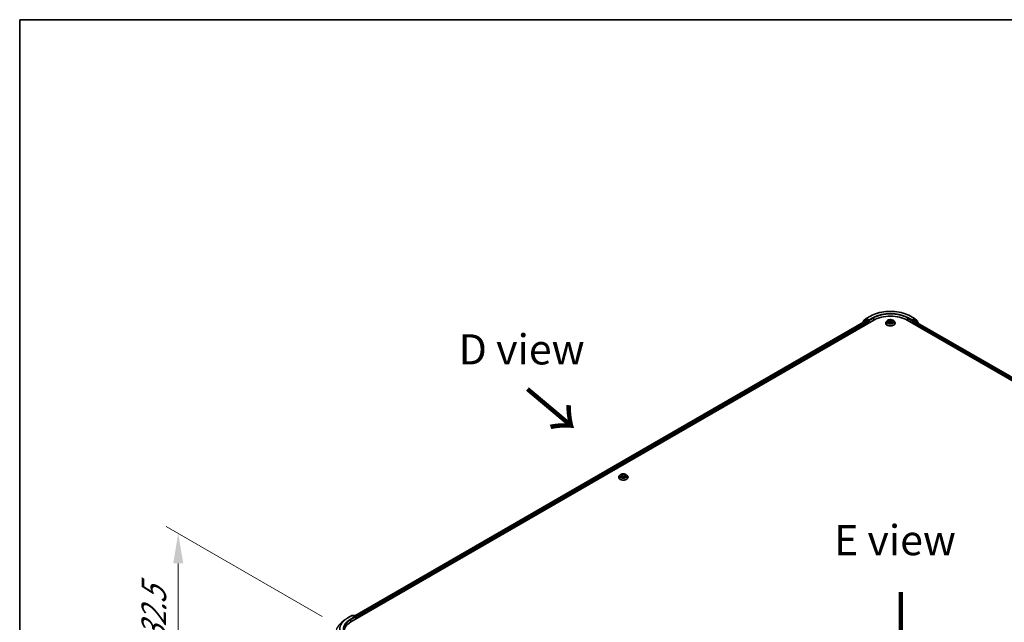
# Model space of a CAD drawing. Units: millimetres. Extents: x 0 to 11204, y 0 to 2108.
# Drawn here: x 0 to 204, y 577 to 702 of the extents above; entities that cross this region are included whole.
import ezdxf

# ---------------------------------------------------------------- set-up
doc = ezdxf.new("R2010")
doc.units = ezdxf.units.MM
doc.header["$LTSCALE"] = 2.5
doc.layers.get('Defpoints').update_dxf_attribs({"lineweight": 25})
for name, color, linetype, lineweight in [('Border (ISO)', 7, 'Continuous', 35), ('Dimension (ISO)', 7, 'Continuous', 18), ('Symbol (ISO)', 7, 'Continuous', 18), ('Visible (ISO)', 7, 'Continuous', 35), ('Visible Narrow (ISO)', 7, 'Continuous', 25)]:
    doc.layers.add(name, color=color, linetype=linetype, lineweight=lineweight)
doc.styles.add('Note Text (TK)', font='MS PGothic.ttf')
doc.dimstyles.new('Default - Method 1b (TK)', dxfattribs={"dimscale": 2.5, "dimtxt": 2.5, "dimasz": 2.5, "dimexe": 1, "dimexo": 1.5, "dimgap": 1, "dimtad": 1, "dimrnd": 1e-08, "dimdsep": 46, "dimtxsty": 'Note Text (TK)', "dimcen": 0.09, "dimdle": 5, "dimclrd": 100, "dimclre": 100, "dimclrt": 7, "dimadec": 1, "dimazin": 1, "dimtfac": 1, "dimtmove": 0, "dimatfit": 3, "dimfxl": 1, "dimtolj": 1, "dimlwd": -1, "dimlwe": -1, "dimarcsym": 0})

# ---------------------------------------------------------------- blocks, each defined once
blk = doc.blocks.new('図面枠 tk図枠')
at = {"layer": 'Border (ISO)'}
for q in [(405.5, 289), (14.5, 8)]:
    blk.add_line((14.5, 289), q, dxfattribs=at)
blk = doc.blocks.new('*D21')
at = {"layer": 'Defpoints', "color": 0}
for p in [(32.88, 595.95), (66.47, 576.55), (67.09, 540.13)]:
    blk.add_point(p, dxfattribs=at)
at = {"layer": 'Dimension (ISO)', "color": 100}
for p, q in [((62.72, 578.72), (30.38, 597.39)), ((32.88, 566.13), (32.88, 589.7)), ((63.34, 542.3), (30.38, 561.33))]:
    blk.add_line(p, q, dxfattribs=at)
for points in [[(31.84, 589.7), (33.92, 589.7), (32.88, 595.95)], [(31.84, 566.13), (33.92, 566.13), (32.88, 559.88)]]:
    blk.add_solid(points, dxfattribs=at)
at = {"layer": 'Dimension (ISO)', "color": 7, "insert": (27.83, 570.26), "char_height": 6.25, "attachment_point": 4, "rotation": 90, "style": 'Note Text (TK)'}
blk.add_mtext('\\A1;{\\Q30.000;\\W0.816;\\H0.816x;132.5}', dxfattribs=at)

msp = doc.modelspace()

# ---------------------------------------------------------------- linework, layer by layer
at = {"layer": 'Visible (ISO)'}
for p, q in [((68.7178, 577.5685), (177.1408, 640.1666)), ((175.5212, 640.0436), (69.4816, 578.8216)), ((174.8724, 639.7067), (174.8724, 639.669)), ((175.4378, 640.2115), (174.9095, 639.7845)), ((174.9902, 639.8497), (174.9902, 639.9601)), ((175.0274, 640.0379), (175.579, 640.4838)), ((175.4507, 640.2203), (175.6157, 640.3156)), ((175.5712, 640.0386), (175.8209, 639.8944)), ((175.5919, 640.4926), (176.464, 640.9961)), ((176.0566, 640.0849), (175.6657, 640.3106)), ((175.8916, 639.7719), (175.8916, 639.4453)), ((176.1273, 640.0441), (176.1273, 640.2074)), ((176.1449, 640.0001), (176.148, 639.9983)), ((179.639, 639.5542), (179.639, 639.5653)), ((179.9221, 640.0331), (179.7567, 639.8486)), ((180.084, 640.0533), (180.226, 639.9685)), ((180.252, 639.548), (180.3998, 639.6304)), ((180.3133, 639.8519), (180.3407, 639.5974)), ((180.8116, 639.6304), (180.9594, 639.548)), ((180.898, 639.8519), (180.8707, 639.5974)), ((180.9854, 639.9685), (181.1273, 640.0533)), ((181.1273, 640.0534), (181.1273, 640.0534)), ((181.2893, 640.0331), (181.4546, 639.8486)), ((181.5723, 639.5542), (181.5723, 639.5653)), ((184.0705, 640.1666), (292.4935, 577.5685)), ((184.7473, 640.9961), (185.6194, 640.4926)), ((185.0633, 639.9983), (185.0664, 640.0001)), ((185.084, 640.2074), (185.084, 640.0441)), ((185.5457, 640.3106), (185.1547, 640.0849)), ((185.3197, 639.4453), (185.3197, 639.6495)), ((185.3904, 639.7719), (185.6401, 639.9161)), ((185.7607, 640.2203), (185.5957, 640.3156)), ((185.6323, 640.4838), (186.184, 640.0379)), ((185.6901, 639.9211), (291.6237, 578.7603)), ((186.3018, 639.7845), (185.7735, 640.2115)), ((186.2211, 639.9601), (186.2211, 639.8497)), ((186.339, 639.5465), (186.339, 639.7067)), ((124.249, 607.5748), (124.249, 607.5858)), ((124.532, 608.0536), (124.3667, 607.8692)), ((124.694, 608.0739), (124.8359, 607.989)), ((124.8619, 607.5685), (125.0097, 607.6509)), ((124.9233, 607.8725), (124.9506, 607.618)), ((125.4215, 607.6509), (125.5693, 607.5685)), ((125.508, 607.8725), (125.4806, 607.618)), ((125.5953, 607.989), (125.7373, 608.0739)), ((125.7373, 608.0739), (125.7373, 608.074)), ((125.8992, 608.0536), (126.0646, 607.8692)), ((126.1823, 607.5748), (126.1823, 607.5858)), ((67.4454, 577.9961), (66.815, 577.4972)), ((68.041, 578.3981), (68.9131, 578.9016)), ((69.5485, 578.5924), (69.0131, 578.9016)), ((69.2432, 578.9014), (69.1282, 578.8351)), ((69.3432, 578.9014), (69.7342, 578.6757)), ((69.7842, 578.5891), (69.7842, 578.1842)), ((69.8256, 578.2081), (69.8256, 578.5347))]:
    msp.add_line(p, q, dxfattribs=at)
for centre, start, end in [((174.9724, 639.7067), 128.948276, 180), ((175.0902, 639.9601), 128.948276, 180), ((175.5007, 640.1337), 120, 128.948276), ((175.6419, 640.406), 120, 128.948276), ((185.5694, 640.406), 51.051724, 60), ((185.7107, 640.1337), 51.051724, 60), ((186.1211, 639.9601), 0, 51.051724), ((186.239, 639.7067), 0, 51.051724), ((68.9631, 578.815), 60, 120), ((69.2932, 578.8148), 60, 120), ((69.6842, 578.5891), 0, 60)]:
    msp.add_arc(centre, 0.1, start, end, dxfattribs=at)
for centre, major_axis, start_param, end_param in [((175.5712, 639.9569), (-0.05, 0.0866), 5.49778714, 6.28318531), ((175.6657, 640.229), (-0.05, 0.0866), 5.49778714, 6.28318531), ((175.8209, 639.8128), (0.05, -0.0866), 0.78539816, 2.35619449), ((176.198, 640.0849), (-0.05, -0.0866), 5.49778714, 7.06858347), ((180.6057, 638.1662), (4.9, 0), 0.78539816, 2.35619449), ((185.0133, 640.0849), (0.05, -0.0866), 5.49778714, 7.06858347), ((185.3904, 639.6903), (0.05, 0.0866), 0.78539816, 2.35619449), ((185.5457, 640.229), (0.05, 0.0866), 0, 0.78539816), ((185.6401, 639.8345), (0.05, 0.0866), 0, 0.78539816), ((69.4485, 578.5347), (0.1414, 0), 0, 1.57079633), ((69.5192, 578.4939), (-0.05, -0.0866), 0.78539816, 2.35619449), ((69.7549, 578.5755), (-0.05, 0.0866), 3.92699082, 5.41642157), ((72.1826, 575.5681), (-4.9, 0), 5.49778714, 6.3621093)]:
    msp.add_ellipse(centre, major_axis=major_axis, ratio=0.57735027, start_param=start_param, end_param=end_param, dxfattribs=at)
for points, knots in [([(176.464, 640.9961), (176.9003, 641.248), (177.4038, 641.459), (178.4971, 641.7806), (179.0867, 641.8912), (180.296, 642.0018), (180.9154, 642.0018), (182.1246, 641.8912), (182.7143, 641.7806), (183.8075, 641.459), (184.311, 641.248), (184.7473, 640.9961)], [3.14159265, 3.14159265, 3.14159265, 3.14159265, 3.45575192, 3.45575192, 3.76991118, 3.76991118, 4.08407045, 4.08407045, 4.39822972, 4.39822972, 4.71238898, 4.71238898, 4.71238898, 4.71238898]), ([(176.0566, 640.0849), (176.0656, 640.0798), (176.075, 640.0722), (176.093, 640.054), (176.1016, 640.0436), (176.1139, 640.0289), (176.1185, 640.0236), (176.1275, 640.0138), (176.1321, 640.0095), (176.1391, 640.0038), (176.142, 640.0018), (176.1449, 640.0001)], [0.1851472285, 0.1851472285, 0.1851472285, 0.1851472285, 0.1965284229, 0.1965284229, 0.2079096173, 0.2079096173, 0.2138595936, 0.2138595936, 0.2198095698, 0.2198095698, 0.2238749427, 0.2238749427, 0.2238749427, 0.2238749427]), ([(179.7567, 639.8486), (179.7418, 639.832), (179.7282, 639.8148), (179.7035, 639.7794), (179.6925, 639.7612), (179.6734, 639.7238), (179.6654, 639.7046), (179.6523, 639.6656), (179.6473, 639.6458), (179.6407, 639.6057), (179.639, 639.5855), (179.639, 639.5653)], [3.449424205, 3.449424205, 3.449424205, 3.449424205, 3.544937527, 3.544937527, 3.64045085, 3.64045085, 3.735964172, 3.735964172, 3.831477495, 3.831477495, 3.926990817, 3.926990817, 3.926990817, 3.926990817]), ([(179.639, 639.5542), (179.639, 639.4946), (179.6547, 639.4352), (179.7157, 639.3213), (179.762, 639.2671), (179.8815, 639.1687), (179.9558, 639.125), (180.1238, 639.0537), (180.2175, 639.0262), (180.4147, 638.9899), (180.5181, 638.9811), (180.7242, 638.9831), (180.8269, 638.9937), (181.0216, 639.0336), (181.1137, 639.0628), (181.278, 639.1373), (181.3502, 639.1826), (181.4668, 639.2854), (181.5113, 639.3429), (181.5609, 639.4526), (181.5723, 639.5034), (181.5723, 639.5542)], [3.92699082, 3.92699082, 3.92699082, 3.92699082, 4.2267014, 4.2267014, 4.53911238, 4.53911238, 4.86360542, 4.86360542, 5.18933336, 5.18933336, 5.51408383, 5.51408383, 5.83843868, 5.83843868, 6.16327278, 6.16327278, 6.48907018, 6.48907018, 6.81298523, 6.81298523, 7.06858347, 7.06858347, 7.06858347, 7.06858347]), ([(181.2893, 640.0331), (181.2484, 640.0787), (181.1964, 640.1187), (181.0739, 640.1877), (181.0025, 640.216), (180.8492, 640.2574), (180.7674, 640.2705), (180.6016, 640.2806), (180.5177, 640.2776), (180.3552, 640.256), (180.2768, 640.2373), (180.1325, 640.1853), (180.0668, 640.1519), (179.9776, 640.088), (179.9477, 640.0616), (179.9221, 640.0331)], [1.26296478, 1.26296478, 1.26296478, 1.26296478, 1.5839777, 1.5839777, 1.9184063, 1.9184063, 2.25148375, 2.25148375, 2.58279719, 2.58279719, 2.9145331, 2.9145331, 3.24851107, 3.24851107, 3.4494242, 3.4494242, 3.4494242, 3.4494242]), ([(180.1167, 640.0338), (180.0968, 640.0564), (180.0665, 640.0692), (180.0375, 640.0756), (180.0372, 640.0757), (180.0369, 640.0757)], [0.0019022161, 0.0019022161, 0.0019022161, 0.0019022161, 0.0320559737, 0.0320559737, 0.0323943032, 0.0323943032, 0.0323943032, 0.0323943032]), ([(180.0369, 640.0757), (180.0372, 640.0756), (180.0375, 640.0755), (180.0404, 640.0744), (180.0431, 640.0733), (180.0458, 640.0722)], [-0.03239430317, -0.03239430317, -0.03239430317, -0.03239430317, -0.03205597372, -0.03205597372, -0.02897275834, -0.02897275834, -0.02897275834, -0.02897275834]), ([(180.0384, 639.632), (180.0382, 639.632), (180.038, 639.6319), (180.0375, 639.6317), (180.0372, 639.6316), (180.0369, 639.6315)], [-0.000230599076, -0.000230599076, -0.000230599076, -0.000230599076, 0, 0, 0.000338329447, 0.000338329447, 0.000338329447, 0.000338329447]), ([(180.0369, 639.6315), (180.0372, 639.6315), (180.0375, 639.6316), (180.0381, 639.6317), (180.0383, 639.6318), (180.0385, 639.6318)], [-0.000338329447, -0.000338329447, -0.000338329447, -0.000338329447, 0, 0, 0.000241517914, 0.000241517914, 0.000241517914, 0.000241517914]), ([(180.1484, 639.6193), (180.1545, 639.6143), (180.161, 639.6093), (180.175, 639.5993), (180.1825, 639.5943), (180.1984, 639.5844), (180.2068, 639.5795), (180.2245, 639.5699), (180.2338, 639.5652), (180.2491, 639.5581), (180.2549, 639.5554), (180.2608, 639.5529)], [4.534916607, 4.534916607, 4.534916607, 4.534916607, 4.605062038, 4.605062038, 4.675207469, 4.675207469, 4.7453529, 4.7453529, 4.815498331, 4.815498331, 4.856375894, 4.856375894, 4.856375894, 4.856375894]), ([(180.2219, 640.1811), (180.2218, 640.1812), (180.2216, 640.1814), (180.2213, 640.1816), (180.2211, 640.1818), (180.2209, 640.182)], [-0.000230599076, -0.000230599076, -0.000230599076, -0.000230599076, 0, 0, 0.000338329447, 0.000338329447, 0.000338329447, 0.000338329447]), ([(180.2209, 640.182), (180.2211, 640.1818), (180.2212, 640.1816), (180.2214, 640.1813), (180.2215, 640.1812), (180.2215, 640.181)], [-0.000338329447, -0.000338329447, -0.000338329447, -0.000338329447, 0, 0, 0.000241517914, 0.000241517914, 0.000241517914, 0.000241517914]), ([(180.2579, 639.5513), (180.2417, 639.5523), (180.2318, 639.5419), (180.2212, 639.5256), (180.2211, 639.5254), (180.2209, 639.5252)], [0.0024310368, 0.0024310368, 0.0024310368, 0.0024310368, 0.0320559737, 0.0320559737, 0.0323943032, 0.0323943032, 0.0323943032, 0.0323943032]), ([(180.2209, 639.5252), (180.2211, 639.5254), (180.2213, 639.5255), (180.2233, 639.5272), (180.225, 639.5288), (180.2268, 639.5302)], [-0.03239430317, -0.03239430317, -0.03239430317, -0.03239430317, -0.03205597372, -0.03205597372, -0.02897275834, -0.02897275834, -0.02897275834, -0.02897275834]), ([(180.3133, 639.8519), (180.3124, 639.861), (180.3103, 639.87), (180.304, 639.8875), (180.2999, 639.896), (180.2897, 639.9125), (180.2836, 639.9204), (180.2698, 639.9355), (180.2621, 639.9427), (180.2451, 639.9562), (180.2359, 639.9626), (180.226, 639.9685)], [0.847301519, 0.847301519, 0.847301519, 0.847301519, 0.988509822, 0.988509822, 1.129718125, 1.129718125, 1.270926428, 1.270926428, 1.412134731, 1.412134731, 1.553343034, 1.553343034, 1.553343034, 1.553343034]), ([(180.8116, 639.6304), (180.7893, 639.6428), (180.7641, 639.653), (180.7097, 639.6686), (180.6805, 639.674), (180.6209, 639.6793), (180.5904, 639.6793), (180.5308, 639.674), (180.5017, 639.6686), (180.4473, 639.653), (180.422, 639.6428), (180.3998, 639.6304)], [1.58824962, 1.58824962, 1.58824962, 1.58824962, 1.89542757, 1.89542757, 2.20260552, 2.20260552, 2.50978346, 2.50978346, 2.81696141, 2.81696141, 3.12413936, 3.12413936, 3.12413936, 3.12413936]), ([(180.9854, 639.9685), (180.9755, 639.9626), (180.9662, 639.9562), (180.9492, 639.9427), (180.9415, 639.9355), (180.9277, 639.9204), (180.9217, 639.9125), (180.9115, 639.896), (180.9073, 639.8875), (180.901, 639.87), (180.899, 639.861), (180.898, 639.8519)], [3.159045946, 3.159045946, 3.159045946, 3.159045946, 3.300254249, 3.300254249, 3.441462552, 3.441462552, 3.582670855, 3.582670855, 3.723879158, 3.723879158, 3.865087461, 3.865087461, 3.865087461, 3.865087461]), ([(180.9494, 640.1112), (180.9681, 640.1371), (180.9787, 640.1637), (180.9902, 640.1816), (180.9903, 640.1818), (180.9904, 640.182)], [0, 0, 0, 0, 0.0320559737, 0.0320559737, 0.0323943032, 0.0323943032, 0.0323943032, 0.0323943032]), ([(180.9505, 639.5529), (180.9565, 639.5554), (180.9622, 639.5581), (180.9776, 639.5652), (180.9869, 639.5699), (181.0046, 639.5795), (181.013, 639.5844), (181.0289, 639.5943), (181.0364, 639.5993), (181.0504, 639.6093), (181.0569, 639.6143), (181.0629, 639.6193)], [6.139198394, 6.139198394, 6.139198394, 6.139198394, 6.180075957, 6.180075957, 6.250221388, 6.250221388, 6.320366819, 6.320366819, 6.390512249, 6.390512249, 6.46065768, 6.46065768, 6.46065768, 6.46065768]), ([(180.9904, 640.182), (180.9902, 640.1818), (180.99, 640.1816), (180.9881, 640.1799), (180.9863, 640.1783), (180.9846, 640.1767)], [-0.03239430317, -0.03239430317, -0.03239430317, -0.03239430317, -0.03205597372, -0.03205597372, -0.02897275834, -0.02897275834, -0.02897275834, -0.02897275834]), ([(180.9894, 639.5261), (180.9896, 639.5259), (180.9897, 639.5258), (180.99, 639.5255), (180.9902, 639.5254), (180.9904, 639.5252)], [-0.000230599076, -0.000230599076, -0.000230599076, -0.000230599076, 0, 0, 0.000338329447, 0.000338329447, 0.000338329447, 0.000338329447]), ([(180.9904, 639.5252), (180.9903, 639.5254), (180.9902, 639.5256), (180.99, 639.5259), (180.9899, 639.526), (180.9898, 639.5262)], [-0.000338329447, -0.000338329447, -0.000338329447, -0.000338329447, 0, 0, 0.000241517914, 0.000241517914, 0.000241517914, 0.000241517914]), ([(181.091, 639.6326), (181.1107, 639.6363), (181.143, 639.6381), (181.1738, 639.6316), (181.1741, 639.6315), (181.1745, 639.6315)], [0, 0, 0, 0, 0.0320559737, 0.0320559737, 0.0323943032, 0.0323943032, 0.0323943032, 0.0323943032]), ([(181.1745, 639.6315), (181.1742, 639.6316), (181.1739, 639.6317), (181.1709, 639.6328), (181.1682, 639.6338), (181.1655, 639.6347)], [-0.03239430317, -0.03239430317, -0.03239430317, -0.03239430317, -0.03205597372, -0.03205597372, -0.02897275834, -0.02897275834, -0.02897275834, -0.02897275834]), ([(181.1745, 640.0757), (181.1741, 640.0757), (181.1738, 640.0756), (181.1733, 640.0755), (181.173, 640.0754), (181.1728, 640.0754)], [-0.000338329447, -0.000338329447, -0.000338329447, -0.000338329447, 0, 0, 0.000241517914, 0.000241517914, 0.000241517914, 0.000241517914]), ([(181.173, 640.0752), (181.1732, 640.0752), (181.1734, 640.0753), (181.1739, 640.0755), (181.1742, 640.0756), (181.1745, 640.0757)], [-0.000230599076, -0.000230599076, -0.000230599076, -0.000230599076, 0, 0, 0.000338329447, 0.000338329447, 0.000338329447, 0.000338329447]), ([(181.5723, 639.5653), (181.5723, 639.5855), (181.5707, 639.6057), (181.564, 639.6458), (181.559, 639.6656), (181.546, 639.7046), (181.5379, 639.7238), (181.5188, 639.7612), (181.5078, 639.7794), (181.4832, 639.8148), (181.4695, 639.832), (181.4546, 639.8486)], [0.785398163, 0.785398163, 0.785398163, 0.785398163, 0.880911486, 0.880911486, 0.976424808, 0.976424808, 1.071938131, 1.071938131, 1.167451453, 1.167451453, 1.262964775, 1.262964775, 1.262964775, 1.262964775]), ([(185.0664, 640.0001), (185.0693, 640.0018), (185.0722, 640.0038), (185.0793, 640.0095), (185.0838, 640.0138), (185.0929, 640.0236), (185.0974, 640.0289), (185.1097, 640.0436), (185.1183, 640.054), (185.1363, 640.0722), (185.1458, 640.0798), (185.1547, 640.0849)], [0.0229880286, 0.0229880286, 0.0229880286, 0.0229880286, 0.0270534015, 0.0270534015, 0.0330033777, 0.0330033777, 0.038953354, 0.038953354, 0.0503345484, 0.0503345484, 0.0617157428, 0.0617157428, 0.0617157428, 0.0617157428]), ([(124.3667, 607.8692), (124.3518, 607.8526), (124.3381, 607.8354), (124.3135, 607.7999), (124.3025, 607.7817), (124.2834, 607.7443), (124.2753, 607.7252), (124.2623, 607.6862), (124.2573, 607.6663), (124.2506, 607.6263), (124.249, 607.6061), (124.249, 607.5858)], [3.449424205, 3.449424205, 3.449424205, 3.449424205, 3.544937527, 3.544937527, 3.64045085, 3.64045085, 3.735964172, 3.735964172, 3.831477495, 3.831477495, 3.926990817, 3.926990817, 3.926990817, 3.926990817]), ([(124.249, 607.5748), (124.249, 607.5152), (124.2647, 607.4557), (124.3256, 607.3418), (124.3719, 607.2876), (124.4915, 607.1893), (124.5658, 607.1456), (124.7337, 607.0743), (124.8275, 607.0467), (125.0247, 607.0104), (125.1281, 607.0017), (125.3341, 607.0036), (125.4368, 607.0143), (125.6316, 607.0542), (125.7236, 607.0833), (125.888, 607.1578), (125.9602, 607.2031), (126.0767, 607.3059), (126.1213, 607.3635), (126.1709, 607.4732), (126.1823, 607.5239), (126.1823, 607.5748)], [3.92699082, 3.92699082, 3.92699082, 3.92699082, 4.2267014, 4.2267014, 4.53911238, 4.53911238, 4.86360542, 4.86360542, 5.18933336, 5.18933336, 5.51408383, 5.51408383, 5.83843868, 5.83843868, 6.16327278, 6.16327278, 6.48907018, 6.48907018, 6.81298523, 6.81298523, 7.06858347, 7.06858347, 7.06858347, 7.06858347]), ([(125.8992, 608.0536), (125.8583, 608.0993), (125.8064, 608.1393), (125.6838, 608.2082), (125.6124, 608.2366), (125.4592, 608.278), (125.3774, 608.2911), (125.2116, 608.3011), (125.1276, 608.2982), (124.9652, 608.2766), (124.8867, 608.2579), (124.7425, 608.2059), (124.6768, 608.1725), (124.5876, 608.1086), (124.5576, 608.0822), (124.532, 608.0536)], [1.26296478, 1.26296478, 1.26296478, 1.26296478, 1.5839777, 1.5839777, 1.9184063, 1.9184063, 2.25148375, 2.25148375, 2.58279719, 2.58279719, 2.9145331, 2.9145331, 3.24851107, 3.24851107, 3.4494242, 3.4494242, 3.4494242, 3.4494242]), ([(124.7266, 608.0544), (124.7068, 608.0769), (124.6765, 608.0898), (124.6475, 608.0961), (124.6472, 608.0962), (124.6468, 608.0963)], [0.0019022161, 0.0019022161, 0.0019022161, 0.0019022161, 0.0320559737, 0.0320559737, 0.0323943032, 0.0323943032, 0.0323943032, 0.0323943032]), ([(124.6468, 608.0963), (124.6471, 608.0962), (124.6474, 608.096), (124.6504, 608.0949), (124.6531, 608.0939), (124.6558, 608.0928)], [-0.03239430317, -0.03239430317, -0.03239430317, -0.03239430317, -0.03205597372, -0.03205597372, -0.02897275834, -0.02897275834, -0.02897275834, -0.02897275834]), ([(124.6483, 607.6526), (124.6481, 607.6525), (124.6479, 607.6524), (124.6474, 607.6522), (124.6471, 607.6521), (124.6468, 607.652)], [-0.000230599076, -0.000230599076, -0.000230599076, -0.000230599076, 0, 0, 0.000338329447, 0.000338329447, 0.000338329447, 0.000338329447]), ([(124.6468, 607.652), (124.6472, 607.6521), (124.6475, 607.6522), (124.648, 607.6523), (124.6483, 607.6523), (124.6485, 607.6524)], [-0.000338329447, -0.000338329447, -0.000338329447, -0.000338329447, 0, 0, 0.000241517914, 0.000241517914, 0.000241517914, 0.000241517914]), ([(124.7584, 607.6399), (124.7644, 607.6349), (124.7709, 607.6298), (124.785, 607.6198), (124.7924, 607.6148), (124.8083, 607.6049), (124.8167, 607.6), (124.8344, 607.5905), (124.8437, 607.5858), (124.8591, 607.5786), (124.8648, 607.576), (124.8708, 607.5734)], [4.534916607, 4.534916607, 4.534916607, 4.534916607, 4.605062038, 4.605062038, 4.675207469, 4.675207469, 4.7453529, 4.7453529, 4.815498331, 4.815498331, 4.856375894, 4.856375894, 4.856375894, 4.856375894]), ([(124.8319, 608.2017), (124.8317, 608.2018), (124.8316, 608.2019), (124.8313, 608.2022), (124.8311, 608.2024), (124.8309, 608.2025)], [-0.000230599076, -0.000230599076, -0.000230599076, -0.000230599076, 0, 0, 0.000338329447, 0.000338329447, 0.000338329447, 0.000338329447]), ([(124.8309, 608.2025), (124.831, 608.2024), (124.8311, 608.2022), (124.8313, 608.2018), (124.8314, 608.2017), (124.8315, 608.2016)], [-0.000338329447, -0.000338329447, -0.000338329447, -0.000338329447, 0, 0, 0.000241517914, 0.000241517914, 0.000241517914, 0.000241517914]), ([(124.8678, 607.5718), (124.8516, 607.5728), (124.8417, 607.5625), (124.8311, 607.5461), (124.831, 607.5459), (124.8309, 607.5458)], [0.0024310368, 0.0024310368, 0.0024310368, 0.0024310368, 0.0320559737, 0.0320559737, 0.0323943032, 0.0323943032, 0.0323943032, 0.0323943032]), ([(124.8309, 607.5458), (124.8311, 607.5459), (124.8313, 607.5461), (124.8332, 607.5478), (124.835, 607.5493), (124.8367, 607.5508)], [-0.03239430317, -0.03239430317, -0.03239430317, -0.03239430317, -0.03205597372, -0.03205597372, -0.02897275834, -0.02897275834, -0.02897275834, -0.02897275834]), ([(124.9233, 607.8725), (124.9223, 607.8816), (124.9203, 607.8905), (124.914, 607.9081), (124.9098, 607.9166), (124.8996, 607.933), (124.8936, 607.941), (124.8798, 607.956), (124.8721, 607.9632), (124.8551, 607.9768), (124.8458, 607.9831), (124.8359, 607.989)], [0.847301519, 0.847301519, 0.847301519, 0.847301519, 0.988509822, 0.988509822, 1.129718125, 1.129718125, 1.270926428, 1.270926428, 1.412134731, 1.412134731, 1.553343034, 1.553343034, 1.553343034, 1.553343034]), ([(125.4215, 607.6509), (125.3993, 607.6633), (125.374, 607.6736), (125.3196, 607.6892), (125.2905, 607.6945), (125.2309, 607.6998), (125.2004, 607.6998), (125.1408, 607.6945), (125.1116, 607.6892), (125.0572, 607.6736), (125.032, 607.6633), (125.0097, 607.6509)], [1.58824962, 1.58824962, 1.58824962, 1.58824962, 1.89542757, 1.89542757, 2.20260552, 2.20260552, 2.50978346, 2.50978346, 2.81696141, 2.81696141, 3.12413936, 3.12413936, 3.12413936, 3.12413936]), ([(125.5953, 607.989), (125.5854, 607.9831), (125.5762, 607.9768), (125.5592, 607.9632), (125.5515, 607.956), (125.5377, 607.941), (125.5316, 607.933), (125.5214, 607.9166), (125.5173, 607.9081), (125.511, 607.8905), (125.5089, 607.8816), (125.508, 607.8725)], [3.159045946, 3.159045946, 3.159045946, 3.159045946, 3.300254249, 3.300254249, 3.441462552, 3.441462552, 3.582670855, 3.582670855, 3.723879158, 3.723879158, 3.865087461, 3.865087461, 3.865087461, 3.865087461]), ([(125.5593, 608.1318), (125.578, 608.1576), (125.5887, 608.1843), (125.6001, 608.2022), (125.6002, 608.2024), (125.6004, 608.2025)], [0, 0, 0, 0, 0.0320559737, 0.0320559737, 0.0323943032, 0.0323943032, 0.0323943032, 0.0323943032]), ([(125.5605, 607.5734), (125.5664, 607.576), (125.5722, 607.5786), (125.5876, 607.5858), (125.5968, 607.5905), (125.6145, 607.6), (125.6229, 607.6049), (125.6388, 607.6148), (125.6463, 607.6198), (125.6603, 607.6298), (125.6668, 607.6349), (125.6729, 607.6399)], [6.139198394, 6.139198394, 6.139198394, 6.139198394, 6.180075957, 6.180075957, 6.250221388, 6.250221388, 6.320366819, 6.320366819, 6.390512249, 6.390512249, 6.46065768, 6.46065768, 6.46065768, 6.46065768]), ([(125.6004, 608.2025), (125.6002, 608.2024), (125.6, 608.2022), (125.598, 608.2005), (125.5963, 608.1989), (125.5945, 608.1972)], [-0.03239430317, -0.03239430317, -0.03239430317, -0.03239430317, -0.03205597372, -0.03205597372, -0.02897275834, -0.02897275834, -0.02897275834, -0.02897275834]), ([(125.5994, 607.5466), (125.5995, 607.5465), (125.5997, 607.5464), (125.6, 607.5461), (125.6002, 607.5459), (125.6004, 607.5458)], [-0.000230599076, -0.000230599076, -0.000230599076, -0.000230599076, 0, 0, 0.000338329447, 0.000338329447, 0.000338329447, 0.000338329447]), ([(125.6004, 607.5458), (125.6002, 607.5459), (125.6001, 607.5461), (125.5999, 607.5464), (125.5998, 607.5466), (125.5998, 607.5467)], [-0.000338329447, -0.000338329447, -0.000338329447, -0.000338329447, 0, 0, 0.000241517914, 0.000241517914, 0.000241517914, 0.000241517914]), ([(125.701, 607.6531), (125.7207, 607.6568), (125.753, 607.6586), (125.7838, 607.6522), (125.7841, 607.6521), (125.7844, 607.652)], [0, 0, 0, 0, 0.0320559737, 0.0320559737, 0.0323943032, 0.0323943032, 0.0323943032, 0.0323943032]), ([(125.7844, 607.652), (125.7841, 607.6521), (125.7838, 607.6522), (125.7809, 607.6534), (125.7782, 607.6543), (125.7755, 607.6552)], [-0.03239430317, -0.03239430317, -0.03239430317, -0.03239430317, -0.03205597372, -0.03205597372, -0.02897275834, -0.02897275834, -0.02897275834, -0.02897275834]), ([(125.7844, 608.0963), (125.7841, 608.0962), (125.7838, 608.0961), (125.7832, 608.096), (125.783, 608.096), (125.7828, 608.0959)], [-0.000338329447, -0.000338329447, -0.000338329447, -0.000338329447, 0, 0, 0.000241517914, 0.000241517914, 0.000241517914, 0.000241517914]), ([(125.7829, 608.0957), (125.7831, 608.0958), (125.7833, 608.0959), (125.7838, 608.096), (125.7841, 608.0962), (125.7844, 608.0963)], [-0.000230599076, -0.000230599076, -0.000230599076, -0.000230599076, 0, 0, 0.000338329447, 0.000338329447, 0.000338329447, 0.000338329447]), ([(126.1823, 607.5858), (126.1823, 607.6061), (126.1806, 607.6263), (126.174, 607.6663), (126.169, 607.6862), (126.156, 607.7252), (126.1479, 607.7443), (126.1288, 607.7817), (126.1178, 607.7999), (126.0931, 607.8354), (126.0795, 607.8526), (126.0646, 607.8692)], [0.785398163, 0.785398163, 0.785398163, 0.785398163, 0.880911486, 0.880911486, 0.976424808, 0.976424808, 1.071938131, 1.071938131, 1.167451453, 1.167451453, 1.262964775, 1.262964775, 1.262964775, 1.262964775]), ([(67.4454, 577.9961), (67.4815, 578.0247), (67.5184, 578.053), (67.5936, 578.1088), (67.6319, 578.1363), (67.71, 578.1907), (67.7497, 578.2175), (67.8306, 578.2704), (67.8717, 578.2965), (67.9554, 578.3479), (67.9978, 578.3732), (68.041, 578.3981)], [4.557128063, 4.557128063, 4.557128063, 4.557128063, 4.588180247, 4.588180247, 4.61923243, 4.61923243, 4.650284613, 4.650284613, 4.681336797, 4.681336797, 4.71238898, 4.71238898, 4.71238898, 4.71238898])]:
    msp.add_open_spline(points, degree=3, knots=knots, dxfattribs=at)
for points in [[(180.0458, 640.0722), (180.0588, 640.0669), (180.0718, 640.0607), (180.0841, 640.0534)], [(180.2268, 639.5302), (180.235, 639.5371), (180.2433, 639.5432), (180.2519, 639.548)], [(180.9846, 640.1767), (180.9681, 640.1613), (180.9513, 640.1423), (180.9325, 640.124)], [(181.1655, 639.6347), (181.1403, 639.6434), (181.1147, 639.6488), (181.0955, 639.6525)], [(124.6558, 608.0928), (124.6687, 608.0875), (124.6818, 608.0812), (124.694, 608.0739)], [(124.8367, 607.5508), (124.845, 607.5577), (124.8533, 607.5637), (124.8619, 607.5686)], [(125.5945, 608.1972), (125.578, 608.1819), (125.5613, 608.1628), (125.5425, 608.1445)], [(125.7755, 607.6552), (125.7502, 607.664), (125.7247, 607.6694), (125.7054, 607.673)]]:
    msp.add_open_spline(points, degree=3, dxfattribs=at)
at = {"layer": 'Visible Narrow (ISO)'}
for p, q in [((175.5712, 640.0386), (69.5109, 578.8047)), ((175.8209, 639.8944), (69.7566, 578.6581)), ((175.8916, 639.7719), (69.8256, 578.5347)), ((174.9882, 639.7358), (175.43, 640.0929)), ((175.0195, 639.9193), (175.5712, 640.3652)), ((175.0195, 639.8734), (175.0195, 639.9193)), ((175.43, 640.0929), (175.5183, 640.0419)), ((175.5007, 640.2154), (175.6657, 640.3106)), ((175.8916, 639.9897), (175.5007, 640.2154)), ((175.5712, 640.3652), (175.6657, 640.3106)), ((175.6419, 640.4877), (176.514, 640.9912)), ((176.1273, 640.2074), (175.6419, 640.4877)), ((176.0566, 640.0849), (175.8916, 639.9897)), ((175.9623, 639.8672), (176.198, 640.0033)), ((175.9623, 639.4862), (175.9623, 639.8672)), ((176.9994, 640.7109), (176.1273, 640.2074)), ((176.1273, 640.0441), (177.0701, 640.5884)), ((177.0701, 640.5884), (177.0701, 640.1258)), ((180.0369, 640.0757), (180.2174, 639.9678)), ((180.2174, 639.7394), (180.0369, 639.6315)), ((180.1159, 639.6525), (180.2293, 639.7203)), ((180.176, 639.5987), (180.1641, 639.6178)), ((180.4079, 640.0778), (180.2209, 640.182)), ((180.2209, 639.5252), (180.4079, 639.6294)), ((180.2293, 639.7203), (180.2411, 639.5618)), ((180.2421, 639.548), (180.2421, 639.548)), ((180.2425, 639.5422), (180.2425, 639.5422)), ((180.2788, 640.124), (180.3963, 640.0584)), ((180.3795, 639.8224), (180.3198, 640.0378)), ((180.3963, 640.0584), (180.3795, 639.8224)), ((180.9904, 640.182), (180.8035, 640.0778)), ((180.8035, 639.6294), (180.9904, 639.5252)), ((180.815, 640.0584), (180.9325, 640.124)), ((180.815, 640.0584), (180.8318, 639.8224)), ((180.8915, 640.0378), (180.8318, 639.8224)), ((180.9688, 639.5422), (180.9688, 639.5422)), ((180.9693, 639.548), (180.9692, 639.548)), ((180.982, 639.7203), (180.9703, 639.5618)), ((180.982, 639.7203), (181.0955, 639.6525)), ((180.9939, 639.9678), (181.1745, 640.0757)), ((181.1745, 639.6315), (180.9939, 639.7394)), ((181.0472, 639.6178), (181.0353, 639.5987)), ((184.1412, 640.5884), (185.084, 640.0441)), ((184.1412, 640.5884), (184.1412, 640.1258)), ((185.084, 640.2074), (184.2119, 640.7109)), ((184.6973, 640.9912), (185.5694, 640.4877)), ((185.0133, 640.0033), (185.249, 639.8672)), ((185.5694, 640.4877), (185.084, 640.2074)), ((185.3197, 639.9897), (185.1547, 640.0849)), ((185.249, 639.8672), (185.249, 639.4862)), ((185.7107, 640.2154), (185.3197, 639.9897)), ((185.3197, 639.6495), (291.3857, 578.4122)), ((185.3904, 639.8672), (185.7814, 640.0929)), ((185.3904, 639.7719), (185.3904, 639.8672)), ((185.3904, 639.7719), (291.4272, 578.5516)), ((185.5457, 640.3106), (185.6401, 640.3652)), ((185.5457, 640.3106), (185.7107, 640.2154)), ((185.6401, 640.3652), (186.1918, 639.9193)), ((185.6401, 639.9161), (291.5944, 578.7434)), ((185.7814, 640.0929), (186.3097, 639.6659)), ((186.1918, 639.9193), (186.1918, 639.8734)), ((186.3097, 639.6659), (186.3097, 639.5634)), ((124.6468, 608.0963), (124.8274, 607.9883)), ((124.8274, 607.76), (124.6468, 607.652)), ((124.7258, 607.673), (124.8393, 607.7409)), ((124.786, 607.6192), (124.7741, 607.6384)), ((125.0178, 608.0983), (124.8309, 608.2025)), ((124.8309, 607.5458), (125.0178, 607.65)), ((124.8393, 607.7409), (124.851, 607.5824)), ((124.8521, 607.5686), (124.8521, 607.5685)), ((124.8525, 607.5627), (124.8525, 607.5627)), ((124.8888, 608.1445), (125.0063, 608.079)), ((124.9895, 607.8429), (124.9298, 608.0583)), ((125.0063, 608.079), (124.9895, 607.8429)), ((125.6004, 608.2025), (125.4134, 608.0983)), ((125.4134, 607.65), (125.6004, 607.5458)), ((125.425, 608.079), (125.5425, 608.1445)), ((125.425, 608.079), (125.4418, 607.8429)), ((125.5015, 608.0583), (125.4418, 607.8429)), ((125.5788, 607.5627), (125.5788, 607.5627)), ((125.5792, 607.5686), (125.5792, 607.5685)), ((125.592, 607.7409), (125.5802, 607.5824)), ((125.592, 607.7409), (125.7054, 607.673)), ((125.6039, 607.9883), (125.7844, 608.0963)), ((125.7844, 607.652), (125.6039, 607.76)), ((125.6572, 607.6384), (125.6453, 607.6192)), ((68.091, 578.3931), (68.9631, 578.8966)), ((69.4485, 578.6164), (68.5764, 578.1128)), ((68.6471, 577.9904), (69.5899, 578.5347)), ((68.6471, 577.9904), (68.6471, 577.5268)), ((68.9631, 578.8966), (69.4485, 578.6164)), ((69.1575, 578.8181), (69.2932, 578.8965)), ((69.2932, 578.8965), (69.6842, 578.6708)), ((69.5192, 578.4122), (69.7549, 578.5483)), ((69.6842, 578.6708), (69.5485, 578.5924)), ((69.7549, 578.5483), (69.7549, 578.1673))]:
    msp.add_line(p, q, dxfattribs=at)
for centre, major_axis, ratio, start_param, end_param in [((180.6057, 638.6289), (5.7865, 0), 0.57735027, 0.78539816, 2.35619449), ((180.6057, 638.6289), (-5.1, 0), 0.57735027, 3.92699082, 5.49778714), ((180.6057, 638.5472), (5, 0), 0.57735027, 0.78539816, 2.35619449), ((174.9724, 639.7067), (-0.1, 0), 0.57735027, 0, 0.53825138), ((174.9724, 639.7067), (-0.0629, 0.0778), 0.8131434, 0, 1.26886792), ((175.0902, 639.9601), (-0.1, 0), 0.57735027, 0, 0.78539816), ((175.0902, 639.9601), (-0.0629, 0.0778), 0.8131434, 0, 1.4434523), ((175.5007, 640.1337), (-0.0629, 0.0778), 0.8131434, 0, 1.4434523), ((175.5007, 640.1337), (-0.05, -0.0866), 0.57735027, 3.92699082, 5.49778714), ((175.5007, 640.1337), (-0.05, 0.0866), 0.57735027, 5.49778714, 6.28318531), ((175.6419, 640.406), (-0.0629, 0.0778), 0.8131434, 0, 1.4434523), ((175.6419, 640.406), (-0.05, -0.0866), 0.57735027, 3.92699082, 5.49778714), ((175.6419, 640.406), (-0.05, 0.0866), 0.57735027, 5.49778714, 6.28318531), ((175.8916, 639.908), (-0.05, -0.0866), 0.57735027, 3.92699082, 5.20400801), ((175.8916, 639.908), (0.1, 0), 0.57735027, 4.4332722, 5.49778714), ((175.8916, 639.908), (-0.05, 0.0866), 0.57735027, 3.92699082, 5.49778714), ((176.514, 640.9095), (-0.05, 0.0866), 0.57735027, 5.49778714, 6.28318531), ((176.9994, 640.6293), (-0.05, 0.0866), 0.57735027, 3.92699082, 5.49778714), ((180.6057, 639.595), (-0.9559, 0), 0.57735027, 5.8056187, 9.90234457), ((180.6057, 639.5653), (-0.9667, 0), 0.57735027, 0, 3.14159265), ((180.6057, 639.5542), (0.9667, 0), 0.57735027, 3.14159265, 6.28318531), ((180.6057, 639.8288), (-0.7697, 0), 0.57735027, 5.8056187, 9.90234457), ((180.6057, 639.8536), (-0.6867, 0), 0.57735027, 5.30710262, 5.68847167), ((180.6057, 639.8536), (0.6867, 0), 0.57735027, 3.7363063, 4.11767534), ((180.1278, 639.647), (-0.0032, -0.0164), 0.77975364, 4.52690487, 5.92208704), ((180.0768, 639.5229), (-0.0526, -0.1255), 0.71221962, 2.67200967, 3.28726555), ((180.1761, 639.6124), (-0.0142, -0.0088), 0.72973605, 5.16344533, 5.77548257), ((180.6057, 639.778), (0.5374, 0), 0.57735027, 2.17629431, 2.42062218), ((180.2174, 639.9542), (0.0086, 0.0143), 0.58733849, 0, 0.79427846), ((180.0126, 639.8536), (0.2847, 0), 0.57735027, 5.51524044, 7.05113018), ((180.2174, 639.7258), (0.0086, -0.0143), 0.58733849, 0.86378433, 2.3473142), ((180.0126, 639.8412), (0.3013, 0), 0.57735027, 5.51524044, 6.34508866), ((180.2673, 640.1183), (-0.0136, -0.0096), 0.18497367, 1.04331702, 2.43849919), ((180.2233, 640.0489), (0.0706, -0.141), 0.54762693, 1.22702055, 1.84227642), ((180.3083, 640.0321), (-0.0161, -0.0045), 0.22291783, 3.85158054, 5.20700366), ((180.368, 639.8167), (-0.0161, -0.0045), 0.22288452, 3.85157383, 5.20261978), ((180.4079, 640.0641), (-0.0081, -0.0146), 0.56718618, 3.91841516, 5.40194502), ((180.6057, 640.1836), (0.3013, 0), 0.57735027, 3.94444411, 5.48033385), ((180.4079, 639.6158), (-0.0081, 0.0146), 0.56718618, 5.5063628, 6.28318531), ((180.6057, 640.196), (-0.2847, 0), 0.57735027, 0.80285146, 2.3387412), ((180.6057, 639.5112), (0.2847, 0), 0.57735027, 0.80285146, 2.3387412), ((180.8035, 640.0641), (0.0081, -0.0146), 0.56718618, 0.88124028, 2.36477015), ((180.8035, 639.6158), (0.0081, 0.0146), 0.56718618, 0, 0.7768225), ((180.8433, 639.8167), (-0.0161, 0.0045), 0.22288452, 4.22215818, 5.57320413), ((181.1987, 639.8536), (-0.2847, 0), 0.57735027, 5.51524044, 7.05113018), ((180.988, 640.0489), (-0.0706, -0.141), 0.54762693, 4.44090888, 5.05616476), ((180.903, 640.0321), (-0.0161, 0.0045), 0.22291783, 4.2177743, 5.57319742), ((181.1987, 639.8412), (-0.3013, 0), 0.57735027, 6.22128195, 7.05113018), ((180.6057, 639.778), (0.5374, 0), 0.57735027, 0.72097047, 0.96529834), ((180.944, 640.1183), (-0.0136, 0.0096), 0.18497367, 0.70309346, 2.09827563), ((180.9939, 639.7258), (-0.0086, -0.0143), 0.58733849, 3.93587111, 5.41940097), ((180.9939, 639.9542), (-0.0086, 0.0143), 0.58733849, 5.48890685, 6.28318531), ((180.6057, 639.8536), (-0.6867, 0), 0.57735027, 3.7363063, 4.11767534), ((180.6057, 639.8536), (0.6867, 0), 0.57735027, 5.30710262, 5.68847167), ((181.1345, 639.5229), (0.0526, -0.1255), 0.71221962, 2.99591976, 3.61117564), ((181.0352, 639.6124), (-0.0142, 0.0088), 0.72973605, 3.64929539, 4.26133263), ((181.0835, 639.647), (0.0032, -0.0164), 0.77975364, 0.36109827, 1.75628044), ((184.2119, 640.6293), (0.05, 0.0866), 0.57735027, 0.78539816, 2.35619449), ((184.6973, 640.9095), (0.05, 0.0866), 0.57735027, 0, 0.78539816), ((185.3197, 639.908), (-0.05, -0.0866), 0.57735027, 3.92699082, 5.49778714), ((185.3197, 639.908), (0.1, 0), 0.57735027, 3.92699082, 5.49778714), ((185.3197, 639.908), (-0.05, 0.0866), 0.57735027, 3.92699082, 5.49778714), ((185.5694, 640.406), (0.05, 0.0866), 0.57735027, 0, 0.78539816), ((185.5694, 640.406), (-0.05, 0.0866), 0.57735027, 3.92699082, 5.49778714), ((185.5694, 640.406), (0.0629, 0.0778), 0.8131434, 4.83973301, 6.28318531), ((185.7107, 640.1337), (0.05, 0.0866), 0.57735027, 0, 0.78539816), ((185.7107, 640.1337), (-0.05, 0.0866), 0.57735027, 3.92699082, 5.49778714), ((185.7107, 640.1337), (0.0629, 0.0778), 0.8131434, 4.83973301, 6.28318531), ((186.1211, 639.9601), (0.0629, 0.0778), 0.8131434, 4.83973301, 6.28318531), ((186.1211, 639.9601), (0.1, 0), 0.57735027, 5.49778714, 6.28318531), ((186.239, 639.7067), (0.0629, 0.0778), 0.8131434, 4.83973301, 6.28318531), ((186.239, 639.7067), (0.1, 0), 0.57735027, 5.49778714, 6.28318531), ((125.2156, 607.6155), (-0.9559, 0), 0.57735027, 5.8056187, 9.90234457), ((125.2156, 607.5858), (-0.9667, 0), 0.57735027, 0, 3.14159265), ((125.2156, 607.5748), (0.9667, 0), 0.57735027, 3.14159265, 6.28318531), ((125.2156, 607.8494), (-0.7697, 0), 0.57735027, 5.8056187, 9.90234457), ((125.2156, 607.8741), (-0.6867, 0), 0.57735027, 5.30710262, 5.68847167), ((125.2156, 607.8741), (0.6867, 0), 0.57735027, 3.7363063, 4.11767534), ((124.7378, 607.6675), (-0.0032, -0.0164), 0.77975364, 4.52690487, 5.92208704), ((124.6868, 607.5434), (-0.0526, -0.1255), 0.71221962, 2.67200967, 3.28726555), ((124.7861, 607.6329), (-0.0142, -0.0088), 0.72973605, 5.16344533, 5.77548257), ((125.2156, 607.7986), (0.5374, 0), 0.57735027, 2.17629431, 2.42062218), ((124.8274, 607.9747), (0.0086, 0.0143), 0.58733849, 0, 0.79427846), ((124.6226, 607.8741), (0.2847, 0), 0.57735027, 5.51524044, 7.05113018), ((124.8274, 607.7463), (0.0086, -0.0143), 0.58733849, 0.86378433, 2.3473142), ((124.6226, 607.8617), (0.3013, 0), 0.57735027, 5.51524044, 6.34508866), ((124.8773, 608.1388), (-0.0136, -0.0096), 0.18497367, 1.04331702, 2.43849919), ((124.8333, 608.0695), (0.0706, -0.141), 0.54762693, 1.22702055, 1.84227642), ((124.9183, 608.0526), (-0.0161, -0.0045), 0.22291783, 3.85158054, 5.20700366), ((124.978, 607.8372), (-0.0161, -0.0045), 0.22288452, 3.85157383, 5.20261978), ((125.0178, 608.0847), (-0.0081, -0.0146), 0.56718618, 3.91841516, 5.40194502), ((125.2156, 608.2041), (0.3013, 0), 0.57735027, 3.94444411, 5.48033385), ((125.0178, 607.6364), (-0.0081, 0.0146), 0.56718618, 5.5063628, 6.28318531), ((125.2156, 608.2166), (-0.2847, 0), 0.57735027, 0.80285146, 2.3387412), ((125.2156, 607.5317), (0.2847, 0), 0.57735027, 0.80285146, 2.3387412), ((125.4134, 608.0847), (0.0081, -0.0146), 0.56718618, 0.88124028, 2.36477015), ((125.4134, 607.6364), (0.0081, 0.0146), 0.56718618, 0, 0.7768225), ((125.4533, 607.8372), (-0.0161, 0.0045), 0.22288452, 4.22215818, 5.57320413), ((125.8087, 607.8741), (-0.2847, 0), 0.57735027, 5.51524044, 7.05113018), ((125.598, 608.0695), (-0.0706, -0.141), 0.54762693, 4.44090888, 5.05616476), ((125.513, 608.0526), (-0.0161, 0.0045), 0.22291783, 4.2177743, 5.57319742), ((125.8087, 607.8617), (-0.3013, 0), 0.57735027, 6.22128195, 7.05113018), ((125.2156, 607.7986), (0.5374, 0), 0.57735027, 0.72097047, 0.96529834), ((125.554, 608.1388), (-0.0136, 0.0096), 0.18497367, 0.70309346, 2.09827563), ((125.6039, 607.7463), (-0.0086, -0.0143), 0.58733849, 3.93587111, 5.41940097), ((125.6039, 607.9747), (-0.0086, 0.0143), 0.58733849, 5.48890685, 6.28318531), ((125.2156, 607.8741), (-0.6867, 0), 0.57735027, 3.7363063, 4.11767534), ((125.2156, 607.8741), (0.6867, 0), 0.57735027, 5.30710262, 5.68847167), ((125.7445, 607.5434), (0.0526, -0.1255), 0.71221962, 2.99591976, 3.61117564), ((125.6452, 607.6329), (-0.0142, 0.0088), 0.72973605, 3.64929539, 4.26133263), ((125.6935, 607.6675), (0.0032, -0.0164), 0.77975364, 0.36109827, 1.75628044), ((72.1826, 576.0014), (-5.8633, 0), 0.57735027, 5.65304806, 7.06858347), ((72.1826, 576.0308), (-5.7865, 0), 0.57735027, 5.49778714, 7.06858347), ((72.1826, 576.0308), (-5.1, 0), 0.57735027, 5.49778714, 7.06858347), ((72.1826, 575.9491), (-5, 0), 0.57735027, 5.49778714, 6.28318531), ((68.091, 578.3115), (-0.05, 0.0866), 0.57735027, 5.49778714, 6.28318531), ((68.5764, 578.0312), (-0.05, 0.0866), 0.57735027, 3.92699082, 5.49778714), ((68.9631, 578.815), (-0.05, 0.0866), 0.57735027, 5.49778714, 6.28318531), ((68.9631, 578.815), (0.05, 0.0866), 0.57735027, 0, 0.78539816), ((69.2932, 578.8148), (-0.05, 0.0866), 0.57735027, 5.49778714, 6.28318531), ((69.2932, 578.8148), (0.05, 0.0866), 0.57735027, 0, 0.78539816), ((69.6842, 578.5891), (0.05, 0.0866), 0.57735027, 0, 0.78539816), ((69.6842, 578.5891), (0.05, -0.0866), 0.57735027, 0.78539816, 2.35619449), ((69.6842, 578.5891), (0.1, 0), 0.57735027, 5.49778714, 6.28318531), ((72.1826, 575.237), (-6.6435, 0), 0.57735027, 5.65304806, 7.06858347)]:
    msp.add_ellipse(centre, major_axis=major_axis, ratio=ratio, start_param=start_param, end_param=end_param, dxfattribs=at)
for centre in [(180.6057, 639.8536), (125.2156, 607.8741)]:
    msp.add_ellipse(centre, major_axis=(0.7138, 0), ratio=0.57735027, dxfattribs=at)
for points in [[(180.1159, 639.6525), (180.0947, 639.6485), (180.066, 639.6423), (180.0384, 639.632)], [(180.0385, 639.6318), (180.0688, 639.6381), (180.1008, 639.6363), (180.1203, 639.6326)], [(180.1203, 639.6326), (180.1307, 639.6306), (180.1402, 639.6261), (180.1484, 639.6193)], [(180.2215, 640.181), (180.2328, 640.1633), (180.2434, 640.1369), (180.262, 640.1112)], [(180.2788, 640.124), (180.2582, 640.1441), (180.24, 640.1651), (180.2219, 640.1811)], [(180.262, 640.1112), (180.2789, 640.0879), (180.2921, 640.0606), (180.2998, 640.0331)], [(180.2998, 640.0331), (180.3197, 639.9613), (180.3396, 639.8895), (180.3596, 639.8178)], [(180.3596, 639.8178), (180.3764, 639.7572), (180.3959, 639.6978), (180.4193, 639.6404)], [(180.4352, 639.6473), (180.4135, 639.7041), (180.3952, 639.7628), (180.3795, 639.8224)], [(180.8318, 639.8224), (180.8161, 639.7628), (180.7979, 639.7041), (180.7762, 639.6473)], [(180.792, 639.6404), (180.8155, 639.6978), (180.835, 639.7572), (180.8518, 639.8178)], [(180.8518, 639.8178), (180.8717, 639.8895), (180.8916, 639.9613), (180.9115, 640.0331)], [(180.9115, 640.0331), (180.9192, 640.0606), (180.9325, 640.0879), (180.9494, 640.1112)], [(180.9898, 639.5262), (180.9794, 639.5421), (180.9695, 639.5523), (180.9535, 639.5513)], [(180.9594, 639.548), (180.9697, 639.5422), (180.9796, 639.5347), (180.9894, 639.5261)], [(181.0629, 639.6193), (181.0711, 639.6261), (181.0806, 639.6306), (181.091, 639.6326)], [(181.1728, 640.0754), (181.1444, 640.069), (181.1144, 640.0562), (181.0947, 640.0338)], [(181.1273, 640.0534), (181.1419, 640.0621), (181.1576, 640.0693), (181.173, 640.0752)], [(124.7258, 607.673), (124.7047, 607.669), (124.6759, 607.6629), (124.6483, 607.6526)], [(124.6485, 607.6524), (124.6788, 607.6586), (124.7108, 607.6568), (124.7303, 607.6531)], [(124.7303, 607.6531), (124.7407, 607.6512), (124.7502, 607.6467), (124.7584, 607.6399)], [(124.8315, 608.2016), (124.8427, 608.1839), (124.8534, 608.1574), (124.8719, 608.1318)], [(124.8888, 608.1445), (124.8681, 608.1646), (124.8499, 608.1856), (124.8319, 608.2017)], [(124.8719, 608.1318), (124.8888, 608.1084), (124.9021, 608.0811), (124.9098, 608.0537)], [(124.9098, 608.0537), (124.9297, 607.9819), (124.9496, 607.9101), (124.9695, 607.8383)], [(124.9695, 607.8383), (124.9863, 607.7778), (125.0059, 607.7184), (125.0293, 607.6609)], [(125.0451, 607.6679), (125.0234, 607.7247), (125.0052, 607.7833), (124.9895, 607.8429)], [(125.4418, 607.8429), (125.4261, 607.7833), (125.4078, 607.7247), (125.3861, 607.6679)], [(125.402, 607.6609), (125.4254, 607.7184), (125.4449, 607.7778), (125.4617, 607.8383)], [(125.4617, 607.8383), (125.4817, 607.9101), (125.5016, 607.9819), (125.5215, 608.0537)], [(125.5215, 608.0537), (125.5292, 608.0811), (125.5424, 608.1084), (125.5593, 608.1318)], [(125.5998, 607.5467), (125.5894, 607.5626), (125.5795, 607.5728), (125.5634, 607.5718)], [(125.5694, 607.5686), (125.5797, 607.5628), (125.5896, 607.5552), (125.5994, 607.5466)], [(125.6729, 607.6399), (125.6811, 607.6467), (125.6906, 607.6512), (125.701, 607.6531)], [(125.7828, 608.0959), (125.7543, 608.0896), (125.7243, 608.0768), (125.7046, 608.0544)], [(125.7373, 608.074), (125.7519, 608.0826), (125.7676, 608.0898), (125.7829, 608.0957)]]:
    msp.add_open_spline(points, degree=3, dxfattribs=at)

# ---------------------------------------------------------------- block references
at = {"xscale": 2.5, "yscale": 2.5, "zscale": 2.5}
msp.add_blockref('図面枠 tk図枠', (-36.25, -20), dxfattribs=at)

# ---------------------------------------------------------------- texts
at = {"layer": 'Symbol (ISO)', "color": 7, "char_height": 6.25, "attachment_point": 5, "line_spacing_factor": 1.5, "style": 'Note Text (TK)'}
for s, insert in [('\\fＭＳ Ｐゴシック|b0|i0;D view', (104.1115, 634.1134)), ('\\fＭＳ Ｐゴシック|b0|i0;E view', (181.5514, 594.541))]:
    msp.add_mtext(s, dxfattribs=dict(at, insert=insert))
at = {"layer": 'Symbol (ISO)', "color": 7, "char_height": 10, "attachment_point": 4, "line_spacing_factor": 1.5, "style": 'Note Text (TK)'}
for insert, rotation in [((104.7881, 626.0934), 320), ((182.604, 584.3022), 270)]:
    msp.add_mtext('\\fＭＳ Ｐゴシック|b0|i0;{\\H10.0000;→}', dxfattribs=dict(at, insert=insert, rotation=rotation))

# ---------------------------------------------------------------- dimensions: what is measured, and where the dimension line sits
at = {"layer": 'Dimension (ISO)', "color": 100}
dim = msp.add_linear_dim(base=(32.88, 595.9459), p1=(67.0905, 540.1325), p2=(66.4676, 576.5541), angle=270, text='{\\Q30.000;\\W0.816;\\H0.816x;<>}', dimstyle='Default - Method 1b (TK)', override={"dimgap": 1, "dimdec": 2, "dimlfac": 3.637952, "dimtol": 0, "dimlim": 0, "dimtp": 0, "dimtm": 0, "dimtdec": 2, "dimtofl": 0, "dimatfit": 1}, dxfattribs=at)
dim.commit()
dim.dimension.update_dxf_attribs({"geometry": '*D21', "text_midpoint": (32.88, 577.915), "dimtype": 160})

doc.saveas('drawing.dxf')
